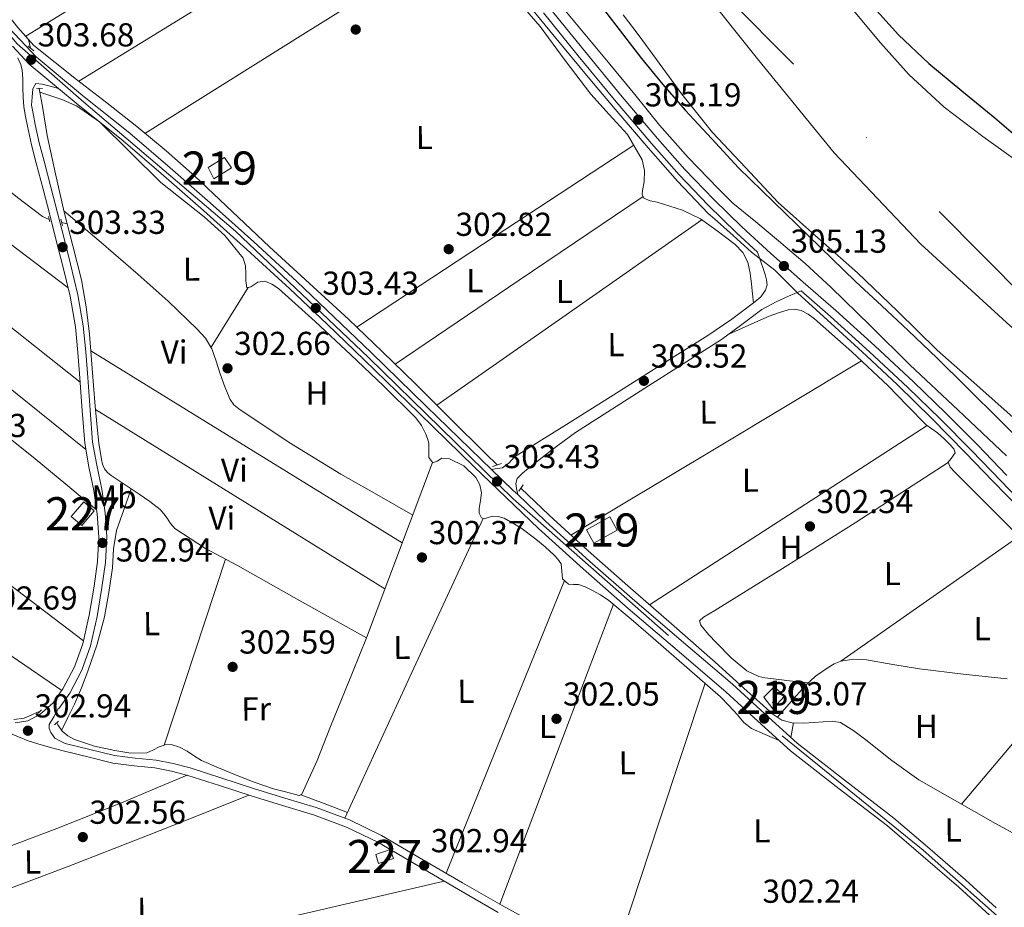
# Model space of a CAD drawing. Extents: x 580721 to 587665, y 687467 to 692178.
# Drawn here: x 581556 to 581853, y 690376 to 690643 of the extents above; entities that cross this region are included whole.
import ezdxf
from ezdxf.enums import TextEntityAlignment as Align

# ---------------------------------------------------------------- set-up
doc = ezdxf.new("R2010")
doc.units = 0
doc.header["$MEASUREMENT"] = 0
for name, pattern in [('DGN Style 2', [78.01228, 46.807368, -31.204912]), ('DGN Style 3', [109.21719200000001, 78.01228, -31.204912]), ('DGN Style 4', [124.89766028, 62.40982400000001, -31.204912, 0.07801228, -31.204912])]:
    doc.linetypes.add(name, pattern=pattern)
for name, color, linetype in [('Nivel 1', 7, 'Continuous'), ('Nivel 11', 7, 'Continuous'), ('Nivel 13', 7, 'Continuous'), ('Nivel 15', 7, 'Continuous'), ('Nivel 21', 7, 'Continuous'), ('Nivel 23', 7, 'Continuous'), ('Nivel 36', 7, 'Continuous'), ('Nivel 37', 7, 'Continuous'), ('Nivel 4', 7, 'Continuous'), ('Nivel 41', 7, 'Continuous'), ('Nivel 48', 7, 'Continuous'), ('Nivel 5', 7, 'Continuous'), ('Nivel 51', 7, 'Continuous'), ('Nivel 52', 7, 'Continuous'), ('Nivel 54', 7, 'Continuous'), ('Nivel 7', 7, 'Continuous')]:
    doc.layers.add(name, color=color, linetype=linetype)
doc.styles.add('Style-arial', font='arial.shx', dxfattribs={"bigfont": 'arialbig.shx'})
doc.styles.add('Style-arialn', font='arialn.shx', dxfattribs={"bigfont": 'arialnbig.shx'})

# ---------------------------------------------------------------- blocks, each defined once
blk = doc.blocks.new('5PATER_4')
at = {"layer": 'Nivel 7', "linetype": 'Continuous', "lineweight": 0}
h = blk.add_hatch(color=53, dxfattribs=at)
edge = h.paths.add_edge_path()
edge.add_ellipse((0, 0), major_axis=(-1.09042227302543, -1.115920201152294), ratio=0.9994223024351165, start_angle=0, end_angle=360)

msp = doc.modelspace()

# ---------------------------------------------------------------- linework, layer by layer
at = {"layer": 'Nivel 1', "color": 7, "linetype": 'Continuous', "lineweight": 0}
msp.add_polyline3d([(581933.273, 690503.879, 299.169), (581923.3219999999, 690506.7590000001, 299.169), (581898.7679999999, 690518.537, 299.169), (581877.6140000001, 690532.915, 299.169), (581854.6329999999, 690550.9480000001, 299.169), (581827.628, 690575.6470000001, 299.157), (581801.477, 690603.156, 299.382), (581778.365, 690631.608, 299.386), (581761.1869999999, 690653.1710000001, 299.341), (581744.3729999999, 690676.139, 299.333), (581728.4639999999, 690697.851, 299.328), (581715.0800000001, 690720.878, 299.328), (581701.5560000001, 690745.0460000001, 299.446), (581693.017, 690766.885, 299.547), (581683.9450000001, 690790.7479999999, 299.596), (581674.2180000001, 690816.125, 299.577), (581667.0630000001, 690839.132, 299.598), (581654.2960000001, 690873.7339999999, 299.609), (581642.5860000001, 690915.217, 299.62), (581628.0760000001, 690967.0719999999, 299.686), (581615.9680000001, 691009.8189999999, 299.694), (581608.7749999999, 691045.915, 299.69), (581602.706, 691073.5150000001, 299.698), (581584.784, 691153.906, 299.686)], dxfattribs=at)
at = {"layer": 'Nivel 11', "color": 142, "linetype": 'Continuous', "lineweight": 13}
for points in [[(581737.935, 690644.878, 299.553), (581742.3829999999, 690638.8940000001, 299.553), (581746.831, 690632.9099999999, 299.553), (581755.5449999999, 690620.875, 299.553), (581764.879, 690609.358, 299.553), (581774.767, 690598.7660000001, 299.553), (581784.655, 690588.1740000001, 299.553), (581796.587, 690577.568, 299.337), (581808.5190000001, 690566.963, 299.169), (581820.618, 690555.388, 299.144), (581832.5830000001, 690543.6669999999, 299.169), (581844.53, 690533.122, 299.169), (581856.3910000001, 690522.483, 299.169)], [(581807.3500000001, 690646.186, 299.169), (581815.4709999999, 690636.362, 299.169), (581823.99, 690626.858, 299.169), (581834.7309999999, 690616.9639999999, 299.169), (581846.3260000001, 690608.1059999999, 299.169), (581860.615, 690597.875, 299.169)]]:
    msp.add_polyline3d(points, dxfattribs=at)
at = {"layer": 'Nivel 13', "color": 4, "linetype": 'Continuous', "lineweight": 0, "extrusion": (0.01048566621439154, -0.04646897744011185, 0.9988646980145565), "elevation": -25691.5585102899, "flags": 128}
msp.add_lwpolyline([(719314.5990478816, 545084.384173763), (719314.5990478816, 545081.6552213999)], dxfattribs=at)
at = {"layer": 'Nivel 13', "color": 4, "linetype": 'Continuous', "lineweight": 0, "extrusion": (-0.03872224434951998, 0.008825514617030805, 0.9992110378114729), "elevation": -16122.22067765145, "flags": 128}
msp.add_lwpolyline([(-802551.2964038667, 413253.8135972759), (-802551.2964038667, 413252.1517675612)], dxfattribs=at)
at = {"layer": 'Nivel 13', "color": 4, "linetype": 'Continuous', "lineweight": 0, "elevation": 302.459, "flags": 128}
msp.add_lwpolyline([(581567.0560000001, 690431.2180000001), (581567.435, 690430.611), (581568.659, 690428.7080000001), (581570.423, 690427.243), (581572.435, 690426.148), (581578.463, 690424.1840000001), (581584.595, 690422.8200000001), (581589.413, 690422.0449999999), (581594.1950000001, 690422.1159999999), (581596.0930000001, 690422.9240000001), (581597.9709999999, 690423.908), (581599.7949999999, 690424.5150000001), (581601.619, 690424.676), (581604.061, 690423.888), (581606.419, 690422.628), (581608.5819999999, 690421.162), (581610.771, 690419.8119999999), (581615.821, 690417.581), (581620.9469999999, 690415.524), (581626.6599999999, 690413.263), (581632.467, 690411.3), (581635.2180000001, 690410.561), (581637.9709999999, 690409.828), (581640.1470000001, 690409.2520000001), (581640.979, 690409.6359999999), (581645.5930000001, 690419.851), (581649.619, 690430.1159999999), (581656.264, 690446.351), (581660.473, 690456.8289999999)], dxfattribs=at)
at = {"layer": 'Nivel 13', "color": 4, "linetype": 'Continuous', "lineweight": 0}
for points in [[(581496.193, 690704.3049999999, 304.335), (581496.402, 690704.1000000001, 304.335), (581505.5889999999, 690695.9480000001, 304.257), (581514.578, 690687.588, 304.143), (581524.3829999999, 690676.933, 304.067), (581533.97, 690666.084, 304.015), (581542.4280000001, 690656.4280000001, 304.051), (581550.8659999999, 690646.756, 304.079), (581555.352, 690641.0090000001, 304.016), (581558.5719999999, 690637.4369999999, 303.973)], [(581462.1710000001, 690661.9569999999, 303.291), (581483.1599999999, 690646.101, 303.547), (581504.1470000001, 690630.244, 303.803), (581526.068, 690613.058, 303.6), (581547.7949999999, 690595.6200000001, 303.099), (581555.2390000001, 690589.756, 303.002), (581562.771, 690583.9720000001, 302.907), (581564.8119999999, 690583.1130000001, 302.8)], [(581558.5719999999, 690637.4369999999, 303.973), (581560.21, 690635.6200000001, 303.951), (581566.5889999999, 690630.426, 303.921), (581573.074, 690625.3800000001, 303.887), (581582.135, 690618.25, 303.823), (581591.186, 690611.108, 303.759), (581600.0889999999, 690603.7790000001, 303.695), (581608.7220000001, 690596.132, 303.631), (581619.966, 690585.5190000001, 303.559), (581631.186, 690574.8840000001, 303.503), (581643.2110000001, 690563.9040000001, 303.471), (581655.186, 690552.868, 303.439), (581665.254, 690543.226, 303.384), (581675.2180000001, 690533.476, 303.311), (581685.8130000001, 690522.9510000001, 303.218), (581696.402, 690512.4199999999, 303.119), (581699.868, 690509.01, 303.082)], [(581561.8, 690622.663, 303.269), (581562.852, 690616.625, 303.027), (581564.179, 690608.4199999999, 302.907), (581566.6499999999, 690596.817, 302.937), (581569.2990000001, 690585.2520000001, 302.971), (581570.202, 690581.807, 302.982)], [(581570.202, 690581.807, 302.982), (581571.963, 690575.091, 303.004), (581574.547, 690564.8999999999, 303.035), (581575.996, 690556.743, 302.984), (581576.915, 690548.5160000001, 302.907), (581577.558, 690540.7720000001, 302.913), (581578.1950000001, 690533.0279999999, 302.907), (581578.7069999999, 690526.7239999999, 302.847), (581579.219, 690520.4199999999, 302.779), (581579.7930000001, 690515.547, 302.75), (581580.5630000001, 690510.692, 302.715), (581580.902, 690509.2490000001, 302.658), (581581.523, 690507.8759999999, 302.587), (581582.4140000001, 690506.7380000001, 302.544), (581583.507, 690505.828, 302.523), (581587.7010000001, 690503.0050000001, 302.523), (581591.8910000001, 690500.196, 302.523), (581595.1780000001, 690497.9839999999, 302.523), (581598.291, 690495.524, 302.523), (581599.365, 690494.2820000001, 302.523), (581600.3389999999, 690492.9639999999, 302.523), (581601.4040000001, 690491.3230000001, 302.523), (581602.6429999999, 690489.828, 302.523), (581611.8910000001, 690483.811, 302.525), (581621.587, 690478.628, 302.523), (581641.03, 690467.7280000001, 302.495), (581660.473, 690456.8289999999, 302.459)], [(581707.0530000001, 690501.9720000001, 303.006), (581715.538, 690493.8600000001, 302.927), (581727.335, 690483.1200000001, 302.858), (581739.2820000001, 690472.548, 302.799), (581752.4269999999, 690461.0190000001, 302.735), (581765.5860000001, 690449.5079999999, 302.671), (581774.301, 690441.648, 302.616), (581783.058, 690433.764, 302.543), (581785.7790000001, 690431.9639999999, 302.474), (581788.882, 690431.1400000001, 302.415), (581792.2110000001, 690431.1140000001, 302.415), (581795.538, 690431.2679999999, 302.415), (581798.226, 690431.463, 302.415), (581800.9140000001, 690431.652, 302.415), (581803.4739999999, 690431.3319999999, 302.351), (581807.4569999999, 690428.77, 302.383), (581811.0900000001, 690426.02, 302.415), (581818.9569999999, 690419.801, 302.495), (581827.0900000001, 690413.9880000001, 302.543), (581834.967, 690409.4269999999, 302.543), (581842.898, 690404.9639999999, 302.543), (581850.1810000001, 690400.8489999999, 302.543), (581857.49, 690396.7720000001, 302.543)], [(581554.101, 690432.2250000001, 302.587), (581557.203, 690432.548, 302.587), (581559.368, 690433.497, 302.566), (581561.4909999999, 690434.4680000001, 302.523), (581561.837, 690434.4299999999, 302.513)]]:
    msp.add_polyline3d(points, dxfattribs=at)
at = {"layer": 'Nivel 15', "color": 1, "linetype": 'Continuous', "lineweight": 0, "extrusion": (0.02325237243987315, -0.01983121348021577, 0.9995329159901738), "elevation": 134.4053492957428, "flags": 128}
msp.add_lwpolyline([(902759.8605617923, 5582.759097419563), (902765.7026252975, 5582.759097419796), (902765.7021579966, 5578.570697034942), (902759.8600944914, 5578.570697035058), (902759.8605617923, 5582.759097419563)], dxfattribs=at)
at = {"layer": 'Nivel 15', "color": 1, "linetype": 'Continuous', "lineweight": 13, "elevation": 304.673, "flags": 128}
msp.add_lwpolyline([(581726.844, 690489.405), (581733.825, 690493.3230000001), (581736.06, 690489.341), (581729.0789999999, 690485.423), (581726.844, 690489.405)], dxfattribs=at)
at = {"layer": 'Nivel 15', "color": 1, "linetype": 'Continuous', "lineweight": 13}
for points in [[(581612.7239999999, 690598.825, 306.377), (581617.6470000001, 690601.7450000001, 306.014), (581619.729, 690598.6699999999, 305.571), (581614.3970000001, 690595.335, 305.692), (581612.7239999999, 690598.825, 306.377)], [(581780.321, 690438.9410000001, 304.846), (581783.389, 690442.0530000001, 304.927), (581786.4990000001, 690439.192, 304.806), (581783.024, 690435.459, 304.766), (581780.321, 690438.9410000001, 304.846)]]:
    msp.add_polyline3d(points, dxfattribs=at)
at = {"layer": 'Nivel 15', "color": 1, "linetype": 'Continuous', "lineweight": 0}
msp.add_polyline3d([(581663.2820000001, 690391.452, 305.645), (581667.598, 690392.925, 305.685), (581668.6470000001, 690390.254, 305.484), (581664.1259999999, 690388.78, 305.484), (581663.2820000001, 690391.452, 305.645)], dxfattribs=at)
at = {"layer": 'Nivel 21', "color": 1, "linetype": 'DGN Style 2', "lineweight": 0, "extrusion": (0.0230670674612368, -0.01794105246985084, 0.9995729233202613), "elevation": 1327.795233488148, "flags": 128}
msp.add_lwpolyline([(902196.8885275335, -35021.48347101046), (902196.8885275335, -35023.67354315531)], dxfattribs=at)
at = {"layer": 'Nivel 21', "color": 1, "linetype": 'DGN Style 2', "lineweight": 0, "flags": 128}
for points, elevation in [([(581560.979, 690622.692), (581562.771, 690622.628)], 303.291), ([(581565.0109999999, 690582.372), (581564.5630000001, 690584.0360000001)], 303.163), ([(581568.2749999999, 690583.2039999999), (581568.851, 690581.284)], 303.163), ([(581561.4909999999, 690434.084), (581562.5149999999, 690435.108)], 302.779), ([(581566.355, 690430.628), (581567.571, 690431.652)], 302.523)]:
    msp.add_lwpolyline(points, dxfattribs=dict(at, elevation=elevation))
at = {"layer": 'Nivel 21', "color": 1, "linetype": 'DGN Style 2', "lineweight": 0, "extrusion": (0.06413862589454523, 0.02137954196484841, 0.9977119583595925), "elevation": 52374.90508920089, "flags": 128}
msp.add_lwpolyline([(471124.7151904656, -768422.8092414979), (471124.7151904658, -768425.6491400874)], dxfattribs=at)
at = {"layer": 'Nivel 21', "color": 1, "linetype": 'DGN Style 2', "lineweight": 0, "extrusion": (0.06405255490399027, 0.0928762046107859, 0.9936152579481491), "elevation": 101692.2191888375, "flags": 128}
msp.add_lwpolyline([(-86847.95810651034, -892911.2054994917), (-86847.95810651046, -892913.4745680229)], dxfattribs=at)
at = {"layer": 'Nivel 21', "color": 7, "linetype": 'DGN Style 3', "lineweight": 0}
for points in [[(581715.72, 690646.976, 305.789), (581726.1880000001, 690634.0050000001, 305.729), (581737.1270000001, 690620.71, 305.595), (581748.223, 690607.5630000001, 305.473), (581756.5360000001, 690598.1769999999, 305.498), (581765.2010000001, 690589.1229999999, 305.537), (581773.6980000001, 690580.8219999999, 305.514), (581782.4410000001, 690572.773, 305.473), (581792.2150000001, 690564.2209999999, 305.372), (581802.0179999999, 690555.628, 305.281), (581813.804, 690544.9709999999, 305.364), (581825.4369999999, 690534.1340000001, 305.473), (581835.1610000001, 690524.685, 305.443), (581844.7, 690515.0630000001, 305.409), (581853.6100000001, 690505.804, 305.485)], [(581713.4269999999, 690369.3800000001, 302.779), (581701.3600000001, 690376.02, 302.772), (581689.4269999999, 690382.8840000001, 302.779), (581677.2220000001, 690390.068, 302.843), (581664.979, 690397.22, 302.907), (581655.335, 690401.909, 302.9), (581645.267, 690405.604, 302.907), (581635.8589999999, 690408.493, 302.995), (581626.4510000001, 690411.3640000001, 303.099), (581616.8899999999, 690414.476, 303.187), (581607.315, 690417.5719999999, 303.227), (581602.2, 690418.913, 303.145), (581597.0109999999, 690419.94, 303.035), (581590.7180000001, 690420.55, 302.959), (581584.467, 690421.348, 302.907), (581577.0430000001, 690423.172, 302.875), (581569.619, 690424.996, 302.843), (581568.051, 690425.7960000001, 302.779), (581566.483, 690426.5959999999, 302.715), (581565.331, 690428.26, 302.779), (581564.7790000001, 690429.4990000001, 302.775), (581564.8189999999, 690430.692, 302.779), (581566.1710000001, 690433.044, 302.838), (581567.523, 690435.395, 302.898), (581567.781, 690435.625, 302.901), (581570.9739999999, 690440.1880000001, 302.971), (581574.631, 690447.1300000001, 302.986), (581577.247, 690454.4040000001, 302.971), (581579.217, 690463.2450000001, 302.899), (581580.702, 690472.054, 302.843), (581581.7509999999, 690479.608, 302.873), (581582.2069999999, 690487.284, 302.907), (581581.6799999999, 690494.54, 302.906), (581580.629, 690501.706, 302.907), (581579.1170000001, 690508.9010000001, 302.927), (581577.898, 690515.919, 302.971), (581577.1499999999, 690525.5900000001, 303.065), (581576.435, 690535.3870000001, 303.163), (581575.817, 690543.1599999999, 303.245), (581575.078, 690551.007, 303.291), (581573.4820000001, 690560.3900000001, 303.291), (581571.25, 690569.578, 303.291), (581569.2679999999, 690577.3389999999, 303.291), (581567.277, 690585.0860000001, 303.291), (581565.26, 690592.8640000001, 303.227), (581563.2450000001, 690600.639, 303.163), (581561.8130000001, 690606.176, 303.195), (581560.5860000001, 690611.7150000001, 303.227), (581560.0490000001, 690614.6170000001, 303.227), (581559.5050000001, 690617.561, 303.227), (581559.666, 690620.03, 303.479), (581559.827, 690622.5, 303.675), (581560.787, 690624.1640000001, 303.675), (581562.6429999999, 690623.9720000001, 303.675), (581565.112, 690623.3, 303.682), (581567.5800000001, 690622.6300000001, 303.69)], [(581791.541, 690561.592, 305.363), (581787.7860000001, 690559.9310000001, 304.721), (581784.0320000001, 690558.27, 304.079), (581779.703, 690555.878, 303.569), (581773.648, 690551.382, 303.472), (581767.584, 690546.878, 303.567), (581745.5050000001, 690532.909, 303.43), (581723.4880000001, 690518.7820000001, 303.311), (581716.263, 690513.477, 303.271), (581709.216, 690507.902, 303.247), (581707.4920000001, 690506.571, 303.247), (581705.952, 690504.8940000001, 303.247), (581705.5090000001, 690503.408, 303.245), (581705.696, 690501.8859999999, 303.247), (581706.0900000001, 690500.0430000001, 303.265)]]:
    msp.add_polyline3d(points, dxfattribs=at)
at = {"layer": 'Nivel 21', "color": 7, "linetype": 'Continuous', "lineweight": 0}
for points in [[(581698.175, 690507.658, 303.371), (581699.855, 690507.908, 303.341), (581701.5360000001, 690508.158, 303.311), (581703.4140000001, 690509.557, 303.301), (581705.1200000001, 690511.422, 303.311), (581720.0009999999, 690520.763, 303.277), (581734.8800000001, 690530.1100000001, 303.247), (581749.1540000001, 690539.0989999999, 303.319), (581763.4240000001, 690548.094, 303.503), (581770.6140000001, 690552.9920000001, 303.639), (581777.632, 690558.206, 303.887), (581779.409, 690559.7949999999, 303.982), (581780.8319999999, 690561.79, 304.079), (581781.2949999999, 690563.3219999999, 304.142), (581781.152, 690564.862, 304.207), (581780.692, 690566.439, 304.314), (581780.192, 690567.9979999999, 304.527), (581779.3, 690570.598, 305.006), (581778.4070000001, 690573.1969999999, 305.484), (581772.0320000001, 690579.065, 305.514), (581763.48, 690587.4199999999, 305.537), (581754.7550000001, 690596.537, 305.498), (581746.392, 690605.98, 305.473), (581735.267, 690619.1599999999, 305.595), (581724.3119999999, 690632.476, 305.729), (581713.835, 690645.4580000001, 305.789)], [(581551.165, 690642.4890000001, 304.047), (581560.888, 690632.1969999999, 303.83), (581574.854, 690620.5, 303.605), (581589.0700000001, 690609.122, 303.507), (581601.2350000001, 690598.6470000001, 303.565), (581613.3230000001, 690588.0789999999, 303.628), (581626.4820000001, 690576.328, 303.691), (581639.45, 690564.371, 303.749), (581650.682, 690553.669, 303.556), (581661.852, 690542.9029999999, 303.306), (581678.456, 690526.784, 303.389), (581695.0590000001, 690510.663, 303.413), (581698.175, 690507.658, 303.371), (581704.7209999999, 690501.345, 303.284), (581706.0900000001, 690500.0430000001, 303.265), (581714.4450000001, 690492.091, 303.152), (581727.8060000001, 690479.906, 302.97), (581741.399, 690467.9780000001, 302.789), (581756.1030000001, 690455.3999999999, 302.787), (581770.831, 690442.852, 302.829), (581780.565, 690433.9480000001, 302.576), (581790.3230000001, 690425.0700000001, 302.306), (581804.8929999999, 690413.7010000001, 302.388), (581819.5320000001, 690402.415, 302.507), (581830.3759999999, 690393.1969999999, 302.222), (581841.0900000001, 690383.824, 301.983), (581850.371, 690375.3940000001, 302.217)], [(581553.723, 690635.358, 303.941), (581558.8019999999, 690629.9820000001, 303.83), (581567.5800000001, 690622.6300000001, 303.69), (581572.929, 690618.1499999999, 303.605), (581587.129, 690606.784, 303.507), (581599.244, 690596.3530000001, 303.565), (581611.3119999999, 690585.8030000001, 303.628), (581624.4410000001, 690574.078, 303.691), (581637.3729999999, 690562.155, 303.749), (581648.5800000001, 690551.476, 303.556), (581659.74, 690540.72, 303.306), (581676.3400000001, 690524.605, 303.389), (581692.9469999999, 690508.48, 303.413), (581702.6200000001, 690499.1510000001, 303.284), (581712.3740000001, 690489.868, 303.152), (581725.781, 690477.642, 302.97), (581739.4099999999, 690465.682, 302.789), (581754.131, 690453.0900000001, 302.787), (581768.8200000001, 690440.574, 302.829), (581778.5179999999, 690431.7039999999, 302.576), (581788.3640000001, 690422.746, 302.306), (581803.031, 690411.301, 302.388), (581817.6200000001, 690400.054, 302.507), (581828.392, 690390.8970000001, 302.222), (581839.0689999999, 690381.5560000001, 301.983), (581848.315, 690373.158, 302.217)], [(581554.5789999999, 690431.2039999999, 302.843), (581558.3640000001, 690431.814, 302.843), (581562.003, 690433.7, 302.843), (581565.97, 690437.2350000001, 302.901), (581568.915, 690441.4439999999, 302.971), (581572.423, 690448.1030000001, 302.986), (581574.9310000001, 690455.0760000001, 302.971), (581576.854, 690463.7069999999, 302.899), (581578.3230000001, 690472.4199999999, 302.843), (581579.354, 690479.845, 302.873), (581579.7949999999, 690487.2679999999, 302.907), (581579.2860000001, 690494.2779999999, 302.906), (581578.2590000001, 690501.284, 302.907), (581576.753, 690508.4469999999, 302.927), (581575.507, 690515.6200000001, 302.971), (581574.75, 690525.4099999999, 303.065), (581574.0349999999, 690535.2039999999, 303.163), (581573.419, 690542.952, 303.245), (581572.6910000001, 690550.692, 303.291), (581571.1240000001, 690559.9040000001, 303.291), (581568.915, 690568.996, 303.291), (581566.9369999999, 690576.7420000001, 303.291), (581564.9469999999, 690584.4839999999, 303.291), (581562.9310000001, 690592.26, 303.227), (581560.915, 690600.0360000001, 303.163), (581559.473, 690605.6140000001, 303.195), (581558.227, 690611.236, 303.227), (581557.683, 690614.1799999999, 303.227), (581557.139, 690617.1240000001, 303.227), (581556.979, 690620.004, 303.355), (581556.8189999999, 690622.8840000001, 303.483), (581556.8189999999, 690625.575, 303.515), (581556.6910000001, 690628.26, 303.547), (581556.115, 690630.125, 303.639), (581555.283, 690631.908, 303.739)], [(581791.541, 690561.592, 305.363), (581800.408, 690553.8200000001, 305.281), (581812.1669999999, 690543.1880000001, 305.364), (581823.7679999999, 690532.3800000001, 305.473), (581833.4580000001, 690522.9650000001, 305.443), (581842.9680000001, 690513.372, 305.409), (581851.8659999999, 690504.1259999999, 305.485), (581860.76, 690494.8759999999, 305.537)], [(581700.2069999999, 690373.9709999999, 302.772), (581688.2450000001, 690380.852, 302.779), (581676.033, 690388.04, 302.843), (581663.871, 690395.145, 302.907), (581654.4140000001, 690399.743, 302.9), (581644.5160000001, 690403.375, 302.907), (581635.1710000001, 690406.2450000001, 302.995), (581625.744, 690409.122, 303.099), (581616.165, 690412.24, 303.187), (581606.655, 690415.315, 303.227), (581601.673, 690416.621, 303.145), (581596.669, 690417.611, 303.035), (581590.456, 690418.2139999999, 302.959), (581584.0360000001, 690419.033, 302.907), (581576.4820000001, 690420.889, 302.875), (581569.058, 690422.713, 302.843), (581565.21, 690423.7579999999, 302.779), (581561.3629999999, 690424.804, 302.715), (581558.4169999999, 690425.7609999999, 302.767), (581555.5390000001, 690426.916, 302.843), (581552.8940000001, 690428.038, 302.843), (581550.2479999999, 690429.159, 302.843)]]:
    msp.add_polyline3d(points, dxfattribs=at)
at = {"layer": 'Nivel 23', "color": 70, "linetype": 'DGN Style 4', "lineweight": 0}
msp.add_polyline3d([(581570.4539999999, 691259.663, 299.636), (581612.3300000001, 691078.1089999999, 299.663), (581654.7990000001, 690870.348, 299.611), (581692.5160000001, 690760.2080000001, 299.546), (581745.3189999999, 690674.318, 299.337), (581867.915, 690550.446, 299.169), (581932.5719999999, 690503.459, 299.169), (582008.0050000001, 690493.354, 299.169), (582099.842, 690495.392, 299.169), (582199.5220000001, 690556.02, 299.05), (582288.3119999999, 690639.6880000001, 298.977), (582391.2250000001, 690716.4839999999, 298.977), (582504.729, 690805.7110000001, 298.977), (582559.148, 690844.6140000001, 298.977), (582627.8219999999, 690880.3589999999, 298.977), (582708.6429999999, 690897.537, 298.88), (582750.6699999999, 690888.442, 298.515), (582834.186, 690837.4140000001, 298.501), (583000.7679999999, 690732.5819999999, 298.238), (583076.202, 690639.1130000001, 297.994)], dxfattribs=at)
at = {"layer": 'Nivel 23', "color": 7, "linetype": 'DGN Style 4', "lineweight": 0}
msp.add_polyline3d([(581383.088, 690809.7949999999, 304.507), (581418.533, 690775.815, 304.233), (581460.327, 690732.1610000001, 304.196), (581494.7139999999, 690699.9169999999, 304.189), (581525.7820000001, 690670.837, 304.122), (581555.1429999999, 690636.112, 303.928), (581575.246, 690618.5020000001, 303.596), (581621.007, 690579.561, 303.669), (581661.0789999999, 690541.463, 303.308), (581704.7239999999, 690498.801, 303.266), (581785.7930000001, 690427.28, 302.405), (581828.3800000001, 690392.8030000001, 302.247), (581858.006, 690366.5120000001, 302.45)], dxfattribs=at)
at = {"layer": 'Nivel 36', "color": 92, "linetype": 'Continuous', "lineweight": 0, "extrusion": (-0.2156193273916973, 0.3483118085282196, 0.9122429444478883), "elevation": 115439.730438698, "flags": 128}
msp.add_lwpolyline([(-858118.0232636346, -256328.969305707), (-858057.8287829058, -256329.0059223651), (-857997.6345046102, -256329.0449801335)], dxfattribs=at)
at = {"layer": 'Nivel 36', "color": 92, "linetype": 'Continuous', "lineweight": 0, "extrusion": (0.08810544015835221, -0.1442587138668329, 0.985609889808331), "elevation": -48089.33200412881, "flags": 128}
msp.add_lwpolyline([(856296.5798188522, 282195.6471072647), (856355.071179514, 282195.907406956), (856413.5624943215, 282196.1617907452)], dxfattribs=at)
at = {"layer": 'Nivel 36', "color": 92, "linetype": 'Continuous', "lineweight": 0, "extrusion": (-0.1254631876874638, 0.1985461430445229, 0.9720279921984984), "elevation": 64444.4158850606, "flags": 128}
msp.add_lwpolyline([(-860688.321354188, -265420.1527748181), (-860632.1301762429, -265420.4167562203), (-860575.939931808, -265420.6764798581)], dxfattribs=at)
at = {"layer": 'Nivel 36', "color": 92, "linetype": 'Continuous', "lineweight": 0, "elevation": 303.291, "flags": 128}
msp.add_lwpolyline([(581454.0109999999, 690651.078), (581512.263, 690606.744), (581570.5149999999, 690562.4110000001)], dxfattribs=at)
at = {"layer": 'Nivel 36', "color": 92, "linetype": 'Continuous', "lineweight": 0, "extrusion": (-0.5273781562548171, -0.6661415469732719, 0.5273781562610703), "elevation": -766543.018092652, "flags": 128}
msp.add_lwpolyline([(27350.85121860716, 476161.2398068351), (27267.34818143828, 476161.3327884122), (27183.84592830611, 476161.4269469713)], dxfattribs=at)
at = {"layer": 'Nivel 36', "color": 92, "linetype": 'Continuous', "lineweight": 0, "extrusion": (-0.555442368015398, -0.6927839044340567, 0.4599285135437365), "elevation": -801269.2587861656, "flags": 128}
msp.add_lwpolyline([(21628.94941650081, 415369.5042361538), (21674.50858167844, 415369.5592930706), (21720.06714869844, 415369.5594190717), (21764.77745827107, 415369.3994943402), (21809.48716968641, 415369.185526649)], dxfattribs=at)
at = {"layer": 'Nivel 36', "color": 92, "linetype": 'Continuous', "lineweight": 0, "extrusion": (0.002466703866298948, 1.579208771678691e-16, 0.9999969576813902), "elevation": 1738.202078329632, "flags": 128}
msp.add_lwpolyline([(581655.0619502326, 690550.5760000001), (581696.8180772681, 690578.0360000001), (581738.5742043036, 690605.494)], dxfattribs=at)
at = {"layer": 'Nivel 36', "color": 92, "linetype": 'Continuous', "lineweight": 0, "extrusion": (-0.5406674482743572, 0.8002007195091626, 0.2595332712264727), "elevation": 238159.3124905374, "flags": 128}
msp.add_lwpolyline([(-868656.7107653944, -63689.60791858079), (-868611.5556453643, -63689.4412060366), (-868566.4019137784, -63689.27552897402)], dxfattribs=at)
at = {"layer": 'Nivel 36', "color": 92, "linetype": 'Continuous', "lineweight": 0, "extrusion": (0.2773251362345736, 0.3634839424256602, 0.8893650501403654), "elevation": 412524.4905949995, "flags": 128}
msp.add_lwpolyline([(-43553.21304781747, -801801.579873919), (-43488.62410657294, -801801.4905493278), (-43424.03579544753, -801801.4245800758), (-43381.55234544061, -801801.4252117381), (-43339.06839485443, -801801.4398907362)], dxfattribs=at)
at = {"layer": 'Nivel 36', "color": 92, "linetype": 'Continuous', "lineweight": 0, "extrusion": (-0.001781265970023497, -0.001781265970014257, 0.9999968270865104), "elevation": -1962.889090395734, "flags": 128}
msp.add_lwpolyline([(581681.3123618432, 690524.6400590641), (581721.2795139705, 690552.6021034247), (581761.2476660963, 690580.5631477835)], dxfattribs=at)
at = {"layer": 'Nivel 36', "color": 92, "linetype": 'Continuous', "lineweight": 0, "extrusion": (-0.6484625810766481, 0.3987387138046956, 0.6484625810768027), "elevation": -101611.5005174852, "flags": 128}
msp.add_lwpolyline([(-892883.0696291307, 86954.76589776069), (-892893.6868453324, 86954.83420677477), (-892904.3045853316, 86954.90382942383)], dxfattribs=at)
at = {"layer": 'Nivel 36', "color": 92, "linetype": 'Continuous', "lineweight": 0, "extrusion": (0.2688708323709271, 0.430745510830394, 0.861491021659325), "elevation": 454078.6469541457, "flags": 128}
msp.add_lwpolyline([(-127704.3990359231, -769796.578444782), (-127759.5914862261, -769796.8876381828), (-127814.7849955492, -769797.1948621995)], dxfattribs=at)
at = {"layer": 'Nivel 36', "color": 92, "linetype": 'Continuous', "lineweight": 0, "extrusion": (-0.005110165543852316, -0.004380141894728453, 0.9999773500260377), "elevation": -5694.250057375371, "flags": 128}
msp.add_lwpolyline([(581716.0941418773, 690469.5299594922), (581759.9133020982, 690495.8022115186), (581803.7264623975, 690522.0814636119)], dxfattribs=at)
at = {"layer": 'Nivel 36', "color": 92, "linetype": 'Continuous', "lineweight": 0, "extrusion": (0.00350794585836278, 8.343550143858011e-15, 0.9999938471389986), "elevation": 2342.981040882139, "flags": 128}
msp.add_lwpolyline([(581661.3788309752, 690471.5760000001), (581617.7635626167, 690498.646), (581574.1482942579, 690525.7150000001)], dxfattribs=at)
at = {"layer": 'Nivel 36', "color": 92, "linetype": 'Continuous', "lineweight": 0, "extrusion": (-0.003149232245202575, -0.003149232245225251, 0.9999900822870852), "elevation": -3703.729074563372, "flags": 128}
msp.add_lwpolyline([(581743.9476725608, 690458.5219731817), (581785.7731485418, 690485.6021074678), (581827.5996245181, 690512.6812417491)], dxfattribs=at)
at = {"layer": 'Nivel 36', "color": 92, "linetype": 'Continuous', "lineweight": 0, "extrusion": (-0.001592969333061565, -0.004235599386643059, 0.9999897610208516), "elevation": -3548.60991403039, "flags": 128}
msp.add_lwpolyline([(581680.1311844187, 690500.9424355808), (581670.1739931502, 690474.467198093), (581660.2168018816, 690447.9919606049)], dxfattribs=at)
at = {"layer": 'Nivel 36', "color": 92, "linetype": 'Continuous', "lineweight": 0, "extrusion": (-0.544749131948671, 0.254347644904204, 0.7990967768504978), "elevation": -141011.1935257319, "flags": 128}
msp.add_lwpolyline([(-871750.1764516463, 187930.3473001949), (-871700.3758682047, 187930.6067801912), (-871650.5748017286, 187930.867923521)], dxfattribs=at)
at = {"layer": 'Nivel 36', "color": 92, "linetype": 'Continuous', "lineweight": 0, "extrusion": (-0.03361371284009756, 0.03092192121439075, 0.9989564320317051), "elevation": 2095.700767521936, "flags": 128}
msp.add_lwpolyline([(-902039.0310289804, -39212.28012640506), (-902071.0581199015, -39205.29573372286), (-902103.0835908242, -39198.2894463928)], dxfattribs=at)
at = {"layer": 'Nivel 36', "color": 92, "linetype": 'Continuous', "lineweight": 0, "extrusion": (-0.8010103618235291, 0.2634402321115979, 0.5375701297099074), "elevation": -283819.0758364917, "flags": 128}
msp.add_lwpolyline([(-837627.7254773858, 181299.4886148891), (-837598.1833238793, 181299.450665082), (-837568.6399080071, 181299.4115293436)], dxfattribs=at)
at = {"layer": 'Nivel 36', "color": 92, "linetype": 'Continuous', "lineweight": 0, "extrusion": (0.003395405206149999, 0.002546553904601975, 0.9999909931027864), "elevation": 4035.961507823858, "flags": 128}
msp.add_lwpolyline([(581680.1407641564, 690377.7317380682), (581697.9562488697, 690421.9128813243), (581715.7687336004, 690466.0980245934)], dxfattribs=at)
at = {"layer": 'Nivel 36', "color": 92, "linetype": 'Continuous', "lineweight": 0, "extrusion": (-0.9350624680010966, 0.3544829769335873, 4.149871681755843e-12), "elevation": -299199.7492209257, "flags": 128}
msp.add_lwpolyline([(-851844.8831599164, 302.7670012416406), (-851796.474629418, 302.7700012416406), (-851748.0660989196, 302.7720012416406)], dxfattribs=at)
at = {"layer": 'Nivel 36', "color": 92, "linetype": 'Continuous', "lineweight": 0, "extrusion": (0.1300777431993815, -0.04202922830351257, 0.9906126007135014), "elevation": 46955.26001204873, "flags": 128}
msp.add_lwpolyline([(835866.6476626357, -338055.6818061764), (835822.2605044649, -338055.3891929374), (835777.8762593563, -338055.0892643675)], dxfattribs=at)
at = {"layer": 'Nivel 36', "color": 92, "linetype": 'Continuous', "lineweight": 0, "extrusion": (-0.1809529163709641, 0.01963280007684987, 0.9832957821622064), "elevation": -91423.99837010773, "flags": 128}
msp.add_lwpolyline([(-749156.902295623, 495559.8300204973), (-749154.6935102788, 495559.6706928359), (-749152.4812875907, 495559.516859232)], dxfattribs=at)
at = {"layer": 'Nivel 36', "color": 92, "linetype": 'Continuous', "lineweight": 0, "extrusion": (3.056451074993128e-14, 0.08122604256819602, 0.9966957058243553), "elevation": 56380.689804602, "flags": 128}
msp.add_lwpolyline([(-581640.6529997403, -688103.6014125138), (-581647.6839997405, -688100.9175442234), (-581654.7159997404, -688098.233675933)], dxfattribs=at)
at = {"layer": 'Nivel 36', "color": 92, "linetype": 'Continuous', "lineweight": 0}
for points in [[(581703.5700000001, 690652.0730000001, 303.67), (581712.8640000001, 690641.2779999999, 303.503), (581720.4439999999, 690631.0419999999, 303.484), (581728.1599999999, 690620.926, 303.439), (581733.696, 690614.814, 303.343), (581739.2320000001, 690608.702, 303.247), (581741.44, 690604.8940000001, 303.215), (581743.648, 690601.0860000001, 303.183), (581744.308, 690597.868, 303.101), (581744.2239999999, 690594.4299999999, 302.991), (581743.7390000001, 690591.862, 302.984)], [(581561.9990000001, 690621.5220000001, 303.223), (581565.297, 690620.4110000001, 303.193), (581568.595, 690619.3, 303.163), (581573.007, 690617.3829999999, 303.127), (581579.9199999999, 690612.598, 303.085), (581598.419, 690594.212, 303.035), (581611.5590000001, 690583.851, 303.001), (581617.801, 690578.2220000001, 302.986), (581623.315, 690571.3640000001, 302.971), (581623.9750000001, 690569.0730000001, 302.97), (581624.0830000001, 690566.692, 302.971), (581624.0819999999, 690564.565, 302.954), (581624.4029999999, 690562.4680000001, 302.907), (581625.5549999999, 690562.7239999999, 302.779), (581627.7309999999, 690564.132, 302.715), (581629.7790000001, 690564.5160000001, 302.715), (581631.959, 690563.612, 302.787), (581633.939, 690562.212, 302.843), (581644.962, 690552.294, 302.843), (581655.763, 690542.244, 302.843), (581665.646, 690532.8589999999, 302.843), (581675.3470000001, 690523.236, 302.843), (581677.077, 690520.9240000001, 302.816), (581678.419, 690518.308, 302.779), (581678.913, 690516.9780000001, 302.779), (581679.2509999999, 690515.6200000001, 302.779), (581679.244, 690513.456, 302.748), (581679.315, 690511.2679999999, 302.715), (581680.467, 690509.6680000001, 302.715), (581681.7679999999, 690510.129, 302.682), (581683.155, 690511.0120000001, 302.651), (581685.523, 690510.8840000001, 302.651), (581689.825, 690508.729, 302.684), (581693.459, 690505.2520000001, 302.715), (581694.703, 690502.9990000001, 302.721), (581695.1869999999, 690500.6440000001, 302.715), (581694.8800000001, 690498.277, 302.689), (581694.483, 690495.908, 302.651), (581694.4480000001, 690494.477, 302.616), (581695.1229999999, 690493.092, 302.587), (581695.9510000001, 690492.7390000001, 302.589), (581697.202, 690493.1669999999, 302.615), (581698.4510000001, 690493.54, 302.651), (581700.2150000001, 690493.4140000001, 302.722), (581701.9709999999, 690492.9639999999, 302.779), (581707.0390000001, 690490.0590000001, 302.788), (581711.571, 690486.628, 302.715), (581714.375, 690484.2919999999, 302.652), (581717.075, 690481.828, 302.587), (581718.22, 690480.5460000001, 302.555), (581719.1869999999, 690479.1400000001, 302.523), (581719.408, 690476.908, 302.481), (581719.635, 690474.5959999999, 302.459), (581721.4269999999, 690472.996, 302.459), (581722.9439999999, 690472.9510000001, 302.459), (581724.435, 690472.932, 302.459), (581726.4439999999, 690472.185, 302.507), (581728.4029999999, 690471.2679999999, 302.587), (581731.0889999999, 690469.8219999999, 302.686), (581733.587, 690468.132, 302.779), (581740.267, 690462.46, 302.72), (581746.899, 690456.74, 302.523), (581757.1170000001, 690447.926, 302.53), (581767.2509999999, 690439.0120000001, 302.523), (581769.858, 690436.341, 302.42), (581772.371, 690433.5719999999, 302.331), (581774.318, 690431.2849999999, 302.363), (581776.595, 690429.476, 302.395), (581780.753, 690427.682, 302.398), (581784.905, 690425.8929999999, 302.401)], [(581428.2309999999, 690615.906, 303.05), (581463.821, 690587.523, 303.042), (581499.4110000001, 690559.1400000001, 303.035), (581530.1259999999, 690535.163, 302.854), (581560.595, 690510.8840000001, 302.779), (581569.8500000001, 690503.1950000001, 302.842), (581579.1059999999, 690495.506, 302.906)], [(581743.7390000001, 690591.862, 302.984), (581743.6340000001, 690590.628, 303.012), (581744.1599999999, 690589.5660000001, 303.055), (581746.064, 690588.6740000001, 303.427), (581748.128, 690588.2860000001, 303.759), (581751.9750000001, 690587.108, 303.634), (581755.808, 690585.9180000001, 303.503), (581761.1939999999, 690583.2720000001, 303.495), (581766.24, 690579.71, 303.503), (581771.693, 690575.557, 303.535), (581773.9299999999, 690573.1070000001, 303.551), (581775.456, 690570.1740000001, 303.567), (581776.219, 690566.861, 303.526), (581776.608, 690563.5179999999, 303.567), (581776.899, 690560.6980000001, 303.719), (581777.19, 690557.878, 303.871)], [(581569.1969999999, 690585.699, 302.97), (581580.422, 690576.1000000001, 302.992), (581591.646, 690566.5009999999, 303.014), (581600.659, 690558.398, 302.891), (581609.4380000001, 690549.9890000001, 302.758), (581611.9539999999, 690547.2579999999, 302.758), (581613.854, 690544.101, 302.758), (581615.1540000001, 690540.3360000001, 302.758), (581616.3500000001, 690536.5490000001, 302.758), (581617.7479999999, 690532.6170000001, 302.758), (581619.358, 690528.7409999999, 302.758), (581620.483, 690527.202, 302.758), (581621.9820000001, 690525.9890000001, 302.758), (581637.1680000001, 690515.784, 302.769), (581652.702, 690506.277, 302.758), (581663.5560000001, 690500.0819999999, 302.706), (581674.4099999999, 690493.8870000001, 302.638)], [(581390.408, 690565.031, 303.007), (581413.294, 690548.038, 302.797), (581436.179, 690531.044, 302.587), (581453.9469999999, 690518.3559999999, 302.584), (581481.1610000001, 690500.1140000001, 302.904), (581508.435, 690481.956, 303.099), (581538.514, 690461.469, 303.031), (581568.592, 690440.9820000001, 302.963)], [(581769.723, 690548.467, 303.533), (581775.804, 690551.192, 303.431), (581781.8840000001, 690553.9169999999, 303.329), (581784.727, 690554.966, 303.313), (581787.6440000001, 690555.773, 303.329), (581789.601, 690556.0220000001, 303.353), (581791.548, 690555.645, 303.393), (581793.676, 690554.5260000001, 303.497), (581795.5800000001, 690553.085, 303.585), (581806.8430000001, 690543.1300000001, 303.606), (581817.788, 690532.925, 303.457), (581823.513, 690526.966, 303.32), (581829.308, 690521.085, 303.201), (581830.9480000001, 690519.875, 303.2), (581832.6359999999, 690518.717, 303.201), (581834.6340000001, 690517.0160000001, 303.164), (581836.54, 690515.0689999999, 303.137), (581837.6259999999, 690513.8600000001, 303.137), (581838.0120000001, 690512.6370000001, 303.137), (581836.7960000001, 690510.909, 303.137), (581835.8999999999, 690509.885, 303.137), (581836.467, 690508.3489999999, 303.137), (581837.8840000001, 690506.8770000001, 303.137), (581847.743, 690496.9850000001, 303.173), (581857.5959999999, 690487.101, 303.201)], [(581793.6429999999, 690443.2220000001, 302.619), (581788.0190000001, 690443.881, 302.686), (581782.396, 690444.541, 302.753), (581780.592, 690444.773, 302.634), (581778.8119999999, 690445.1810000001, 302.497), (581775.158, 690446.926, 302.475), (581770.435, 690450.831, 302.468), (581766.0120000001, 690455.2930000001, 302.497), (581763.5730000001, 690457.8870000001, 302.536), (581761.3400000001, 690460.669, 302.561), (581760.892, 690461.949, 302.561), (581762.108, 690463.101, 302.561), (581763.81, 690464.0889999999, 302.589), (581765.5, 690465.085, 302.625), (581786.703, 690478.2509999999, 302.664), (581807.804, 690491.581, 302.753), (581821.8770000001, 690500.666, 302.945), (581835.949, 690509.7520000001, 303.137)], [(581589.4809999999, 690501.8119999999, 302.523), (581587.3, 690495.5, 302.576), (581585.118, 690489.189, 302.63), (581584.216, 690483.652, 302.668), (581583.838, 690477.9890000001, 302.694), (581582.773, 690470.551, 302.659), (581581.47, 690463.1410000001, 302.63), (581579.29, 690454.8910000001, 302.691), (581576.4780000001, 690446.821, 302.758), (581574.544, 690441.7409999999, 302.856), (581572.382, 690436.773, 302.822), (581570.466, 690432.824, 302.64), (581568.551, 690428.8759999999, 302.459)], [(581853.692, 690444.477, 302.753), (581840.462, 690445.878, 302.638), (581827.26, 690447.4850000001, 302.561), (581819.2520000001, 690448.8060000001, 302.561), (581811.26, 690450.173, 302.561), (581807.423, 690450.354, 302.561), (581803.5800000001, 690449.7890000001, 302.561), (581801.5530000001, 690449.037, 302.561), (581799.676, 690447.933, 302.561), (581795.9369999999, 690445.3200000001, 302.604), (581792.6359999999, 690442.301, 302.625), (581788.5360000001, 690437.577, 302.566), (581784.435, 690432.8530000001, 302.508)], [(581860.2150000001, 690444.0830000001, 302.784), (581861.334, 690439.8319999999, 302.704), (581862.46, 690435.581, 302.625), (581862.256, 690432.9739999999, 302.587), (581859.622, 690429.409, 302.565), (581856.3800000001, 690426.1089999999, 302.561), (581848.148, 690416.3759999999, 302.552), (581839.916, 690406.642, 302.543)], [(581448.5730000001, 690356.706, 302.747), (581454.19, 690359.0760000001, 302.816), (581459.8060000001, 690361.4450000001, 302.886), (581464.264, 690362.4380000001, 302.888), (581468.8300000001, 690363.1089999999, 302.886), (581478.7, 690365.717, 303.1), (581488.4140000001, 690368.869, 303.334), (581501.953, 690374.5519999999, 303.489), (581515.486, 690380.1969999999, 303.526), (581531.5260000001, 690386.0290000001, 303.323), (581547.55, 690391.909, 303.142), (581567.1329999999, 690399.3360000001, 303.216), (581586.5900000001, 690407.077, 303.27), (581596.5160000001, 690411.2239999999, 303.247), (581606.443, 690415.371, 303.224)], [(581495.585, 690370.8389999999, 303.407), (581508.1910000001, 690371.2949999999, 303.37), (581520.798, 690371.7490000001, 303.334), (581527.2280000001, 690372.5109999999, 303.316), (581536.6599999999, 690375.1259999999, 303.292), (581545.8859999999, 690378.533, 303.27), (581570.2339999999, 690387.727, 303.243), (581594.462, 690397.1570000001, 303.206), (581609.7379999999, 690403.2579999999, 303.156), (581625.013, 690409.3600000001, 303.106)], [(581683.9310000001, 690383.3910000001, 302.802), (581645.372, 690374.466, 302.876), (581606.814, 690365.541, 302.95), (581565.5120000001, 690356.121, 303.144), (581524.19, 690346.7890000001, 303.398), (581510.3319999999, 690343.629, 303.464), (581496.4780000001, 690340.453, 303.462), (581491.5700000001, 690339.094, 303.407), (581486.942, 690336.933, 303.334), (581484.1159999999, 690334.9890000001, 303.358), (581481.4380000001, 690332.9010000001, 303.27), (581478.818, 690330.7990000001, 303.008), (581476.199, 690328.6969999999, 302.747)]]:
    msp.add_polyline3d(points, dxfattribs=at)
at = {"layer": 'Nivel 4', "color": 30, "linetype": 'Continuous', "lineweight": 30, "elevation": 300, "flags": 128}
for points in [[(581758.632, 690721.0900000001), (581759.301, 690719.9539999999), (581766.4780000001, 690708.405), (581773.7, 690698.054), (581781.23, 690687.925), (581788.4780000001, 690678.301), (581795.79, 690668.7250000001), (581803.987, 690658.344), (581812.4299999999, 690648.149), (581820.9010000001, 690638.78), (581830.094, 690630.1329999999), (581840.037, 690621.9380000001), (581849.9979999999, 690613.781), (581860.4920000001, 690604.756)], [(581720.2490000001, 690660.635), (581725.5860000001, 690654.321), (581731.95, 690646.581), (581737.679, 690639.1259999999), (581743.406, 690631.669), (581749.8770000001, 690623.788), (581756.5900000001, 690616.1170000001), (581764.6059999999, 690607.381), (581772.622, 690598.645), (581790.27, 690581.5249999999), (581807.9180000001, 690564.405), (581815.8759999999, 690557.0020000001), (581823.854, 690549.621), (581832.5700000001, 690541.186), (581841.23, 690532.693), (581852.017, 690522.0079999999), (581862.7660000001, 690511.2849999999)]]:
    msp.add_lwpolyline(points, dxfattribs=at)
at = {"layer": 'Nivel 5', "color": 30, "linetype": 'Continuous', "lineweight": 0, "elevation": 305, "flags": 128}
for points in [[(581857.6540000001, 690495.6359999999), (581849.3829999999, 690504.118), (581841.142, 690512.628), (581830.9909999999, 690523.004), (581820.662, 690533.2039999999), (581811.2520000001, 690541.9739999999), (581801.75, 690550.6440000001), (581796.088, 690555.7820000001), (581790.422, 690560.916), (581787.051, 690564.361), (581783.6699999999, 690567.7960000001), (581780.1359999999, 690570.5179999999), (581776.598, 690573.236), (581771.024, 690578.244), (581765.449, 690583.2509999999), (581763.534, 690584.9169999999), (581754.3219999999, 690594.646), (581745.422, 690604.6610000001), (581736.565, 690615.027), (581727.79, 690625.4610000001), (581716.635, 690638.9550000001), (581705.5819999999, 690652.533)], [(581718.8300000001, 690648.0530000001), (581726.351, 690639.0160000001), (581733.902, 690630.0050000001), (581741.378, 690620.7660000001), (581748.878, 690611.541), (581757.531, 690601.8400000001), (581766.51, 690592.4369999999), (581770.994, 690588.05), (581777.8600000001, 690582.355), (581784.726, 690576.6599999999), (581792.7250000001, 690569.7949999999), (581800.5020000001, 690562.676), (581812.476, 690550.9680000001), (581824.3740000001, 690539.1880000001), (581838.932, 690525.507), (581853.462, 690511.7960000001)]]:
    msp.add_lwpolyline(points, dxfattribs=at)
at = {"layer": 'Nivel 51', "color": 143, "linetype": 'Continuous', "lineweight": 13}
for points in [[(581737.935, 690644.878, 299.553), (581742.3829999999, 690638.8940000001, 299.553), (581746.831, 690632.9099999999, 299.553), (581755.5449999999, 690620.875, 299.553), (581764.879, 690609.358, 299.553), (581774.767, 690598.7660000001, 299.553), (581784.655, 690588.1740000001, 299.553), (581796.587, 690577.568, 299.337), (581808.5190000001, 690566.963, 299.169), (581820.618, 690555.388, 299.144), (581832.5830000001, 690543.6669999999, 299.169), (581844.53, 690533.122, 299.169), (581856.3910000001, 690522.483, 299.169)], [(581860.615, 690597.875, 299.169), (581846.3260000001, 690608.1059999999, 299.169), (581834.7309999999, 690616.9639999999, 299.169), (581823.99, 690626.858, 299.169), (581815.4709999999, 690636.362, 299.169), (581807.3500000001, 690646.186, 299.169)]]:
    msp.add_polyline3d(points, dxfattribs=at)
at = {"layer": 'Nivel 52', "color": 1, "linetype": 'Continuous', "lineweight": 13}
for points in [[(581612.7239999999, 690598.825, 306.377), (581614.3970000001, 690595.335, 305.692), (581619.729, 690598.6699999999, 305.571), (581617.6470000001, 690601.7450000001, 306.014)], [(581726.844, 690489.405, 304.673), (581729.0789999999, 690485.423, 304.673), (581736.06, 690489.341, 304.673), (581733.825, 690493.3230000001, 304.673)], [(581780.321, 690438.9410000001, 304.846), (581783.024, 690435.459, 304.766), (581786.4990000001, 690439.192, 304.806), (581783.389, 690442.0530000001, 304.927)]]:
    msp.add_3dface(points, dxfattribs=at)
at = {"layer": 'Nivel 52', "color": 1, "linetype": 'Continuous', "lineweight": 0}
for points in [[(581571.4110000001, 690493.412, 304.955), (581574.5959999999, 690490.6950000001, 304.827), (581578.3870000001, 690495.1400000001, 304.827), (581575.202, 690497.8570000001, 304.955)], [(581663.2820000001, 690391.452, 305.645), (581664.1259999999, 690388.78, 305.484), (581668.6470000001, 690390.254, 305.484), (581667.598, 690392.925, 305.685)]]:
    msp.add_3dface(points, dxfattribs=at)
at = {"layer": 'Nivel 54', "color": 9, "linetype": 'Continuous', "lineweight": 0}
for points in [[(581850.371, 690375.3940000001, 302.217), (581841.0900000001, 690383.824, 301.983), (581830.3759999999, 690393.1969999999, 302.222), (581819.5320000001, 690402.415, 302.507), (581804.8929999999, 690413.7010000001, 302.388), (581790.3230000001, 690425.0700000001, 302.306), (581780.565, 690433.9480000001, 302.576), (581770.831, 690442.852, 302.829), (581756.1030000001, 690455.3999999999, 302.787), (581741.399, 690467.9780000001, 302.789), (581727.8060000001, 690479.906, 302.97), (581714.4450000001, 690492.091, 303.152), (581706.0900000001, 690500.0430000001, 303.265), (581704.7209999999, 690501.345, 303.284), (581698.175, 690507.658, 303.371), (581695.0590000001, 690510.663, 303.413), (581678.456, 690526.784, 303.389), (581661.852, 690542.9029999999, 303.306), (581650.682, 690553.669, 303.556), (581639.45, 690564.371, 303.749), (581626.4820000001, 690576.328, 303.691), (581613.3230000001, 690588.0789999999, 303.628), (581601.2350000001, 690598.6470000001, 303.565), (581589.0700000001, 690609.122, 303.507), (581574.854, 690620.5, 303.605), (581560.888, 690632.1969999999, 303.83), (581551.165, 690642.4890000001, 304.047)], [(581553.723, 690635.358, 303.941), (581558.8019999999, 690629.9820000001, 303.83), (581567.5800000001, 690622.6300000001, 303.69), (581572.929, 690618.1499999999, 303.605), (581587.129, 690606.784, 303.507), (581599.244, 690596.3530000001, 303.565), (581611.3119999999, 690585.8030000001, 303.628), (581624.4410000001, 690574.078, 303.691), (581637.3729999999, 690562.155, 303.749), (581648.5800000001, 690551.476, 303.556), (581659.74, 690540.72, 303.306), (581676.3400000001, 690524.605, 303.389), (581692.9469999999, 690508.48, 303.413), (581702.6200000001, 690499.1510000001, 303.284), (581712.3740000001, 690489.868, 303.152), (581725.781, 690477.642, 302.97), (581739.4099999999, 690465.682, 302.789), (581754.131, 690453.0900000001, 302.787), (581768.8200000001, 690440.574, 302.829), (581778.5179999999, 690431.7039999999, 302.576), (581788.3640000001, 690422.746, 302.306), (581803.031, 690411.301, 302.388), (581817.6200000001, 690400.054, 302.507), (581828.392, 690390.8970000001, 302.222), (581839.0689999999, 690381.5560000001, 301.983), (581848.315, 690373.158, 302.217)]]:
    msp.add_polyline3d(points, dxfattribs=at)

# ---------------------------------------------------------------- block references
at = {"layer": 'Nivel 7', "color": 53, "linetype": 'Continuous', "lineweight": 0}
for p in [(581657.2380000001, 690640.4040000001, 303.103), (581559.3470000001, 690631.3060000001, 303.681), (581742.422, 690613.2039999999, 305.185), (581568.851, 690574.73, 303.329), (581685.27, 690574.132, 302.815), (581786.358, 690569.044, 305.127), (581645.1710000001, 690556.362, 303.425), (581618.5789999999, 690538.186, 302.657), (581744.1499999999, 690534.388, 303.519), (581699.8589999999, 690504.0419999999, 303.425), (581794.227, 690490.4739999999, 302.337), (581580.851, 690485.4820000001, 302.945), (581677.203, 690481.098, 302.369), (581620.115, 690448.074, 302.593), (581717.7790000001, 690432.3940000001, 302.049), (581780.4029999999, 690432.4580000001, 303.073), (581558.3870000001, 690428.81, 302.945), (581574.9310000001, 690396.7139999999, 302.561), (581677.875, 690388.138, 302.945)]:
    msp.add_blockref('5PATER_4', p, dxfattribs=at)

# ---------------------------------------------------------------- texts
at = {"layer": 'Nivel 37', "color": 92, "linetype": 'Continuous', "lineweight": 0, "style": 'Style-arialn'}
for s, height, width, p in [('L', 6.999972, 1.000002571438857, (581677.9296868811, 690607.8256433778, 303.177)), ('L', 6.999966000000001, 1.000002571441061, (581607.7116850908, 690568.1196403655, 302.936)), ('L', 6.999966000000001, 1.000002571441061, (581693.1316850907, 690564.6226403653, 303.301)), ('L', 6.999972, 1.000002571438857, (581720.1696868811, 690561.3616433777, 303.293)), ('L', 6.999972, 1.000002571438857, (581735.721686881, 690545.2976433779, 303.455)), ('Vi', 6.999972, 1.000002571438857, (581602.4610188829, 690543.0771875363, 302.801)), ('H', 6.999972, 1.000002571438857, (581645.5537338054, 690530.6804064892, 302.807)), ('L', 6.999972, 1.000002571438857, (581763.461686881, 690524.9446433778, 303.34)), ('Vi', 6.999972, 1.000002571438857, (581620.6370188829, 690507.4291875362, 302.724)), ('L', 6.999972, 1.000002571438857, (581776.2616868811, 690504.4006433778, 303.111)), ('Mb', 6.999972, 1.000002571438857, (581584.3503065645, 690499.3648406703, 302.73)), ('Vi', 6.999972, 1.000002571438857, (581616.8610188831, 690492.9651875363, 302.626)), ('H', 6.999972, 1.000002571438857, (581788.4957338055, 690484.1124064892, 302.663)), ('L', 6.999972, 1.000002571438857, (581819.0776868812, 690476.2406433779, 302.802)), ('L', 6.999972, 1.000002571438857, (581595.687686881, 690461.1126433779, 302.574)), ('L', 6.999972, 1.000002571438857, (581846.1496868811, 690459.6006433778, 302.844)), ('L', 6.999972, 1.000002571438857, (581671.143686881, 690453.9446433778, 302.623)), ('L', 6.999972, 1.000002571438857, (581690.471686881, 690440.6966433779, 302.675)), ('Fr', 6.999966000000001, 1.000002571441061, (581627.2149982473, 690435.3867285696, 302.548)), ('L', 6.999972, 1.000002571438857, (581715.0476868812, 690430.0726433778, 302.28)), ('H', 6.999972, 1.000002571438857, (581829.3277338054, 690430.0964064891, 302.548)), ('L', 6.999972, 1.000002571438857, (581739.1116868812, 690419.1286433777, 302.641)), ('L', 6.999966000000001, 1.000002571441061, (581779.6876850908, 690398.6136403654, 302.304)), ('L', 6.999972, 1.000002571438857, (581837.4156868812, 690398.8406433777, 302.354)), ('L', 6.999972, 1.000002571438857, (581559.7836868812, 690389.1766433779, 303.201)), ('L', 6.999972, 1.000002571438857, (581593.8956868812, 690374.9046433778, 303.063))]:
    msp.add_text(s, height=height, rotation=0.3997305351172112, dxfattribs=dict(at, width=width)).set_placement(p, align=Align.MIDDLE_CENTER)
at = {"layer": 'Nivel 41', "color": 7, "linetype": 'Continuous', "lineweight": 0, "style": 'Style-arial'}
for s, p in [('303.68', (581561.3319999999, 690635.3060000001, 303.681)), ('305.19', (581744.408, 690617.2039999999, 305.185)), ('303.33', (581570.8360000001, 690578.73, 303.329)), ('302.82', (581687.3219999999, 690578.132, 302.815)), ('305.13', (581788.344, 690573.044, 305.127)), ('303.43', (581647.156, 690560.362, 303.425)), ('302.66', (581620.564, 690542.186, 302.657)), ('303.52', (581746.202, 690538.388, 303.519)), ('302.53', (581528.8200000001, 690517.4180000001, 302.529)), ('303.43', (581701.844, 690508.0419999999, 303.425)), ('302.34', (581796.212, 690494.4739999999, 302.337)), ('302.37', (581679.254, 690485.098, 302.369)), ('302.94', (581584.888, 690479.8589999999, 302.945)), ('302.69', (581544.212, 690465.354, 302.689)), ('302.59', (581622.1000000001, 690452.074, 302.593)), ('302.05', (581719.764, 690436.3940000001, 302.049)), ('303.07', (581782.4539999999, 690436.4580000001, 303.073)), ('302.94', (581560.372, 690432.81, 302.945)), ('302.56', (581576.916, 690400.7139999999, 302.561)), ('302.94', (581679.8600000001, 690392.138, 302.945)), ('302.24', (581779.892, 690376.8740000001, 302.241))]:
    msp.add_text(s, height=7.000002, dxfattribs=at).set_placement(p)
at = {"layer": 'Nivel 48', "color": 1, "linetype": 'Continuous', "lineweight": 0, "style": 'Style-arialn'}
for s, p in [('219', (581616.123660008, 690598.608001, 303.647)), ('227', (581574.899660008, 690494.2760009998, 302.883)), ('219', (581731.4526600079, 690489.3730009999, 302.974)), ('219', (581783.3376600079, 690438.862001, 302.64)), ('227', (581665.9256600079, 690390.8460009999, 302.914))]:
    msp.add_text(s, height=10.000002, dxfattribs=at).set_placement(p, align=Align.MIDDLE_CENTER)

doc.saveas('drawing.dxf')
